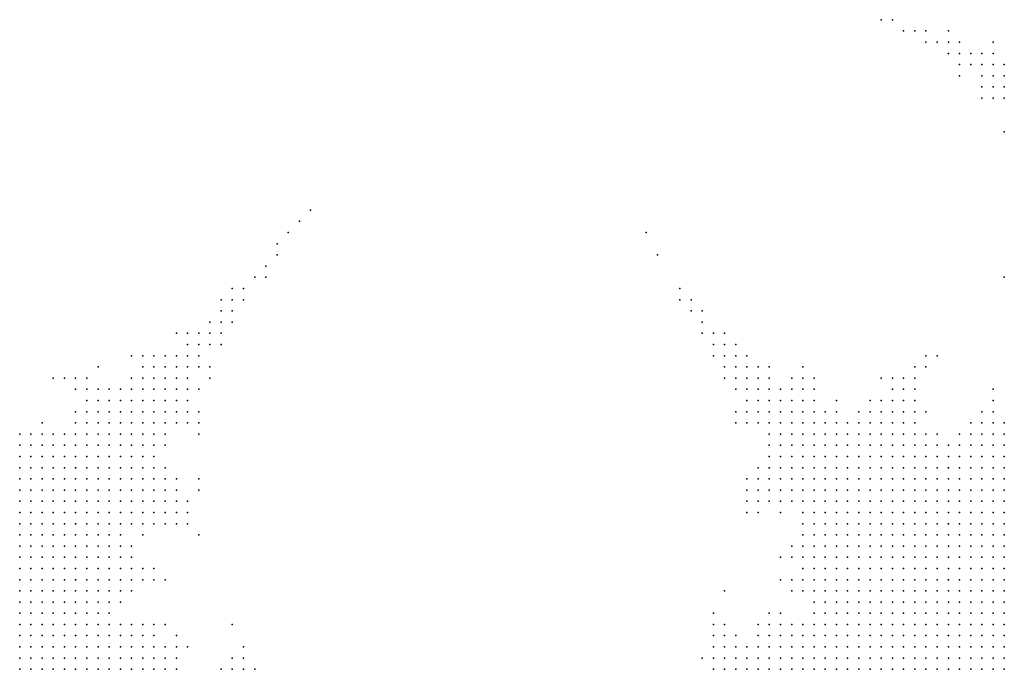
# Model space of a CAD drawing. Units: inches. Extents: x -1.42 to 1.42, y -0.98 to 0.98.
# Drawn here: x -0.18 to 0, y -0.87 to -0.75 of the extents above; entities that cross this region are included whole.
import ezdxf

# ---------------------------------------------------------------- set-up
doc = ezdxf.new("R2010")
doc.units = ezdxf.units.IN
doc.header["$MEASUREMENT"] = 0
doc.header["$PDMODE"] = 32
doc.header["$PDSIZE"] = 1e-05
for name, color, linetype in [('layer10', 10, 'Continuous'), ('layer102', 102, 'Continuous'), ('layer109', 109, 'Continuous'), ('layer11', 11, 'Continuous'), ('layer12', 12, 'Continuous'), ('layer123', 123, 'Continuous'), ('layer125', 125, 'Continuous'), ('layer13', 13, 'Continuous'), ('layer138', 138, 'Continuous'), ('layer14', 14, 'Continuous'), ('layer15', 15, 'Continuous'), ('layer157', 157, 'Continuous'), ('layer16', 16, 'Continuous'), ('layer17', 17, 'Continuous'), ('layer18', 18, 'Continuous'), ('layer19', 19, 'Continuous'), ('layer20', 20, 'Continuous'), ('layer21', 21, 'Continuous'), ('layer22', 22, 'Continuous'), ('layer23', 23, 'Continuous'), ('layer24', 24, 'Continuous'), ('layer25', 25, 'Continuous'), ('layer26', 26, 'Continuous'), ('layer27', 27, 'Continuous'), ('layer28', 28, 'Continuous'), ('layer29', 29, 'Continuous'), ('layer30', 30, 'Continuous'), ('layer31', 31, 'Continuous'), ('layer32', 32, 'Continuous'), ('layer33', 33, 'Continuous'), ('layer34', 34, 'Continuous'), ('layer35', 35, 'Continuous'), ('layer36', 36, 'Continuous'), ('layer37', 37, 'Continuous'), ('layer39', 39, 'Continuous'), ('layer40', 40, 'Continuous'), ('layer41', 41, 'Continuous'), ('layer42', 42, 'Continuous'), ('layer43', 43, 'Continuous'), ('layer44', 44, 'Continuous'), ('layer45', 45, 'Continuous'), ('layer46', 46, 'Continuous'), ('layer48', 48, 'Continuous'), ('layer49', 49, 'Continuous'), ('layer51', 51, 'Continuous'), ('layer52', 52, 'Continuous'), ('layer56', 56, 'Continuous'), ('layer57', 57, 'Continuous'), ('layer6', 6, 'Continuous'), ('layer60', 60, 'Continuous'), ('layer64', 64, 'Continuous'), ('layer68', 68, 'Continuous'), ('layer7', 7, 'Continuous'), ('layer71', 71, 'Continuous'), ('layer77', 77, 'Continuous'), ('layer79', 79, 'Continuous'), ('layer8', 8, 'Continuous'), ('layer9', 9, 'Continuous'), ('layer91', 91, 'Continuous')]:
    doc.layers.add(name, color=color, linetype=linetype)

msp = doc.modelspace()

# ---------------------------------------------------------------- linework, layer by layer
at = {"layer": 'layer10', "color": 10}
for p in [(-0.0238, -0.8235), (-0.0218, -0.8235), (-0.0038, -0.8235), (-0.0278, -0.8255), (-0.0258, -0.8255), (-0.0238, -0.8255), (-0.0218, -0.8255), (-0.0198, -0.8255), (-0.0178, -0.8255), (-0.0158, -0.8255), (-0.0098, -0.8255), (-0.0078, -0.8255), (-0.0058, -0.8255), (-0.0038, -0.8255), (-0.0018, -0.8255), (-0.0298, -0.8275), (-0.0278, -0.8275), (-0.0258, -0.8275), (-0.0238, -0.8275), (-0.0218, -0.8275), (-0.0198, -0.8275), (-0.0178, -0.8275), (-0.0158, -0.8275), (-0.1778, -0.8295), (-0.1758, -0.8295), (-0.0318, -0.8295), (-0.0298, -0.8295), (-0.0278, -0.8295), (-0.0258, -0.8295), (-0.1778, -0.8315), (-0.1758, -0.8315), (-0.1738, -0.8315), (-0.1718, -0.8315), (-0.1698, -0.8315), (-0.0318, -0.8315), (-0.0298, -0.8315), (-0.0278, -0.8315), (-0.1738, -0.8335), (-0.1718, -0.8335), (-0.1698, -0.8335), (-0.1678, -0.8335), (-0.0338, -0.8335), (-0.0318, -0.8335), (-0.0298, -0.8335), (-0.1718, -0.8355), (-0.1698, -0.8355), (-0.1678, -0.8355), (-0.1658, -0.8355), (-0.0338, -0.8355), (-0.0318, -0.8355), (-0.1698, -0.8375), (-0.1678, -0.8375), (-0.1658, -0.8375), (-0.1638, -0.8375), (-0.0338, -0.8375), (-0.1678, -0.8395), (-0.1658, -0.8395), (-0.1638, -0.8395), (-0.0338, -0.8395), (-0.1658, -0.8415), (-0.1638, -0.8415), (-0.1618, -0.8415), (-0.0338, -0.8415), (-0.1658, -0.8435), (-0.1638, -0.8435), (-0.1618, -0.8435), (-0.0338, -0.8435), (-0.1658, -0.8455), (-0.1638, -0.8455), (-0.1618, -0.8455), (-0.0358, -0.8455), (-0.0338, -0.8455), (-0.1638, -0.8475), (-0.1618, -0.8475), (-0.0358, -0.8475), (-0.1638, -0.8495), (-0.1618, -0.8495), (-0.0358, -0.8495), (-0.1638, -0.8515), (-0.0358, -0.8515), (-0.0358, -0.8535), (-0.1618, -0.8555), (-0.0358, -0.8555), (-0.1598, -0.8595), (-0.1578, -0.8595), (-0.0398, -0.8595), (-0.0378, -0.8595), (-0.1578, -0.8615), (-0.1558, -0.8615), (-0.0418, -0.8615), (-0.0398, -0.8615), (-0.1558, -0.8635), (-0.1538, -0.8635), (-0.0438, -0.8635), (-0.0418, -0.8635), (-0.1538, -0.8655), (-0.1518, -0.8655), (-0.0438, -0.8655), (-0.0418, -0.8655)]:
    msp.add_point(p, dxfattribs=at)
at = {"layer": 'layer102', "color": 102}
msp.add_point((-0.0638, -0.7915), dxfattribs=at)
at = {"layer": 'layer109', "color": 109}
msp.add_point((-0.1278, -0.7855), dxfattribs=at)
at = {"layer": 'layer11', "color": 11}
for p in [(-0.0258, -0.8215), (-0.0238, -0.8215), (-0.0218, -0.8215), (-0.0198, -0.8215), (-0.0298, -0.8235), (-0.0278, -0.8235), (-0.0258, -0.8235), (-0.0198, -0.8235), (-0.0178, -0.8235), (-0.0158, -0.8235), (-0.0058, -0.8235), (-0.0018, -0.8235), (-0.0338, -0.8255), (-0.0318, -0.8255), (-0.0298, -0.8255), (-0.0138, -0.8255), (-0.0118, -0.8255), (-0.1778, -0.8275), (-0.1758, -0.8275), (-0.1738, -0.8275), (-0.1718, -0.8275), (-0.1698, -0.8275), (-0.1678, -0.8275), (-0.1658, -0.8275), (-0.0358, -0.8275), (-0.0338, -0.8275), (-0.0318, -0.8275), (-0.1738, -0.8295), (-0.1718, -0.8295), (-0.1698, -0.8295), (-0.1678, -0.8295), (-0.1658, -0.8295), (-0.1638, -0.8295), (-0.0358, -0.8295), (-0.0338, -0.8295), (-0.1678, -0.8315), (-0.1658, -0.8315), (-0.1638, -0.8315), (-0.1618, -0.8315), (-0.0358, -0.8315), (-0.0338, -0.8315), (-0.1658, -0.8335), (-0.1638, -0.8335), (-0.1618, -0.8335), (-0.0358, -0.8335), (-0.1638, -0.8355), (-0.1618, -0.8355), (-0.0358, -0.8355), (-0.1618, -0.8375), (-0.1598, -0.8375), (-0.0358, -0.8375), (-0.1618, -0.8395), (-0.1598, -0.8395), (-0.0358, -0.8395), (-0.1598, -0.8415), (-0.0358, -0.8415), (-0.1598, -0.8435), (-0.0358, -0.8435), (-0.1598, -0.8455), (-0.0378, -0.8455), (-0.1598, -0.8475), (-0.0378, -0.8475), (-0.1598, -0.8495), (-0.1618, -0.8515), (-0.1618, -0.8535), (-0.1598, -0.8575), (-0.0398, -0.8575), (-0.0378, -0.8575), (-0.1558, -0.8595), (-0.0418, -0.8595), (-0.1538, -0.8615), (-0.1518, -0.8615), (-0.0438, -0.8615), (-0.1518, -0.8635), (-0.0458, -0.8635), (-0.0478, -0.8655), (-0.0458, -0.8655)]:
    msp.add_point(p, dxfattribs=at)
at = {"layer": 'layer12', "color": 12}
for p in [(-0.0238, -0.8195), (-0.0218, -0.8195), (-0.0198, -0.8195), (-0.0278, -0.8215), (-0.0178, -0.8215), (-0.0058, -0.8215), (-0.0038, -0.8215), (-0.0378, -0.8235), (-0.0358, -0.8235), (-0.0338, -0.8235), (-0.0318, -0.8235), (-0.0078, -0.8235), (-0.1778, -0.8255), (-0.1758, -0.8255), (-0.1738, -0.8255), (-0.1718, -0.8255), (-0.1698, -0.8255), (-0.1678, -0.8255), (-0.1658, -0.8255), (-0.1638, -0.8255), (-0.1618, -0.8255), (-0.0398, -0.8255), (-0.0378, -0.8255), (-0.0358, -0.8255), (-0.1638, -0.8275), (-0.1618, -0.8275), (-0.1598, -0.8275), (-0.0398, -0.8275), (-0.0378, -0.8275), (-0.1618, -0.8295), (-0.1598, -0.8295), (-0.1578, -0.8295), (-0.0398, -0.8295), (-0.0378, -0.8295), (-0.1598, -0.8315), (-0.1578, -0.8315), (-0.1558, -0.8315), (-0.0398, -0.8315), (-0.0378, -0.8315), (-0.1598, -0.8335), (-0.1578, -0.8335), (-0.1558, -0.8335), (-0.0378, -0.8335), (-0.1598, -0.8355), (-0.1578, -0.8355), (-0.0378, -0.8355), (-0.1578, -0.8375), (-0.0378, -0.8435), (-0.1578, -0.8475), (-0.0378, -0.8495), (-0.1598, -0.8515), (-0.0418, -0.8575), (-0.1538, -0.8595), (-0.0438, -0.8595), (-0.0458, -0.8615), (-0.1498, -0.8635), (-0.0498, -0.8635), (-0.0478, -0.8635), (-0.0518, -0.8655), (-0.0498, -0.8655)]:
    msp.add_point(p, dxfattribs=at)
at = {"layer": 'layer123', "color": 123}
msp.add_point((-0.0038, -0.8155), dxfattribs=at)
at = {"layer": 'layer125', "color": 125}
msp.add_point((-0.0518, -0.8515), dxfattribs=at)
at = {"layer": 'layer13', "color": 13}
for p in [(-0.0218, -0.8175), (-0.0198, -0.8175), (-0.0258, -0.8195), (-0.0178, -0.8195), (-0.0378, -0.8215), (-0.0358, -0.8215), (-0.0338, -0.8215), (-0.0318, -0.8215), (-0.0298, -0.8215), (-0.0018, -0.8215), (-0.1758, -0.8235), (-0.1738, -0.8235), (-0.1678, -0.8235), (-0.1658, -0.8235), (-0.1638, -0.8235), (-0.1618, -0.8235), (-0.1598, -0.8235), (-0.0398, -0.8235), (-0.0098, -0.8235), (-0.1598, -0.8255), (-0.1578, -0.8255), (-0.0418, -0.8255), (-0.1578, -0.8275), (-0.1558, -0.8275), (-0.0418, -0.8275), (-0.1558, -0.8295), (-0.0418, -0.8295), (-0.0418, -0.8315), (-0.1538, -0.8335), (-0.0398, -0.8335), (-0.1558, -0.8355), (-0.1558, -0.8375), (-0.1578, -0.8395), (-0.1578, -0.8435), (-0.1578, -0.8455), (-0.1578, -0.8495), (-0.1578, -0.8575), (-0.0438, -0.8575), (-0.1498, -0.8615), (-0.0518, -0.8635), (-0.1498, -0.8655)]:
    msp.add_point(p, dxfattribs=at)
at = {"layer": 'layer138', "color": 138}
msp.add_point((-0.1258, -0.7835), dxfattribs=at)
at = {"layer": 'layer14', "color": 14}
for p in [(-0.0178, -0.8175), (-0.1638, -0.8195), (-0.1618, -0.8195), (-0.1598, -0.8195), (-0.1578, -0.8195), (-0.0398, -0.8195), (-0.0378, -0.8195), (-0.0358, -0.8195), (-0.0338, -0.8195), (-0.0278, -0.8195), (-0.1658, -0.8215), (-0.1638, -0.8215), (-0.1618, -0.8215), (-0.1598, -0.8215), (-0.1578, -0.8215), (-0.1558, -0.8215), (-0.0418, -0.8215), (-0.0398, -0.8215), (-0.1718, -0.8235), (-0.1578, -0.8235), (-0.1558, -0.8235), (-0.0418, -0.8235), (-0.0138, -0.8235), (-0.1558, -0.8255), (-0.1538, -0.8295), (-0.1538, -0.8315), (-0.0438, -0.8315), (-0.1518, -0.8335), (-0.0438, -0.8335), (-0.0418, -0.8335), (-0.1538, -0.8355), (-0.1518, -0.8355), (-0.0398, -0.8355), (-0.1538, -0.8375), (-0.0378, -0.8375), (-0.1558, -0.8395), (-0.0398, -0.8455), (-0.0398, -0.8495), (-0.1538, -0.8575), (-0.0518, -0.8615), (-0.0498, -0.8615), (-0.0478, -0.8615), (-0.0538, -0.8635), (-0.0538, -0.8655)]:
    msp.add_point(p, dxfattribs=at)
at = {"layer": 'layer15', "color": 15}
for p in [(-0.0218, -0.8155), (-0.0198, -0.8155), (-0.1618, -0.8175), (-0.1598, -0.8175), (-0.1578, -0.8175), (-0.0418, -0.8175), (-0.0398, -0.8175), (-0.0378, -0.8175), (-0.0258, -0.8175), (-0.0238, -0.8175), (-0.1658, -0.8195), (-0.1558, -0.8195), (-0.1538, -0.8195), (-0.0438, -0.8195), (-0.0418, -0.8195), (-0.0158, -0.8195), (-0.0038, -0.8195), (-0.1538, -0.8215), (-0.0438, -0.8215), (-0.1778, -0.8235), (-0.1698, -0.8235), (-0.1538, -0.8235), (-0.0438, -0.8235), (-0.1538, -0.8255), (-0.0438, -0.8255), (-0.1538, -0.8275), (-0.0438, -0.8275), (-0.0438, -0.8295), (-0.1518, -0.8315), (-0.0418, -0.8355), (-0.1518, -0.8375), (-0.0398, -0.8435), (-0.1558, -0.8475), (-0.1398, -0.8655)]:
    msp.add_point(p, dxfattribs=at)
at = {"layer": 'layer157', "color": 157}
msp.add_point((-0.0658, -0.7875), dxfattribs=at)
at = {"layer": 'layer16', "color": 16}
for p in [(-0.1558, -0.8155), (-0.0418, -0.8155), (-0.0398, -0.8155), (-0.0178, -0.8155), (-0.1658, -0.8175), (-0.1638, -0.8175), (-0.1558, -0.8175), (-0.1538, -0.8175), (-0.0438, -0.8175), (-0.1518, -0.8195), (-0.0318, -0.8195), (-0.1738, -0.8215), (-0.1518, -0.8215), (-0.1518, -0.8235), (-0.0458, -0.8315), (-0.0458, -0.8335), (-0.1498, -0.8355), (-0.1538, -0.8395), (-0.0378, -0.8395), (-0.0538, -0.8615), (-0.1418, -0.8655), (-0.1378, -0.8655)]:
    msp.add_point(p, dxfattribs=at)
at = {"layer": 'layer17', "color": 17}
for p in [(-0.0198, -0.8135), (-0.1638, -0.8155), (-0.1598, -0.8155), (-0.1578, -0.8155), (-0.1538, -0.8155), (-0.1518, -0.8155), (-0.0458, -0.8155), (-0.0438, -0.8155), (-0.0378, -0.8155), (-0.1518, -0.8175), (-0.1498, -0.8175), (-0.0458, -0.8175), (-0.1498, -0.8195), (-0.0458, -0.8195), (-0.0058, -0.8195), (-0.1518, -0.8255), (-0.1518, -0.8295), (-0.0438, -0.8355), (-0.1498, -0.8375), (-0.1518, -0.8395), (-0.0378, -0.8515), (-0.1598, -0.8535), (-0.0418, -0.8555), (-0.1558, -0.8575), (-0.0538, -0.8595), (-0.0518, -0.8595), (-0.0458, -0.8595)]:
    msp.add_point(p, dxfattribs=at)
at = {"layer": 'layer18', "color": 18}
for p in [(-0.0018, -0.7615), (-0.1538, -0.8135), (-0.1518, -0.8135), (-0.0218, -0.8135), (-0.0178, -0.8135), (-0.1658, -0.8155), (-0.1618, -0.8155), (-0.1498, -0.8155), (-0.0478, -0.8175), (-0.0358, -0.8175), (-0.0478, -0.8195), (-0.1498, -0.8215), (-0.0458, -0.8355), (-0.1498, -0.8595), (-0.0498, -0.8595), (-0.1378, -0.8635)]:
    msp.add_point(p, dxfattribs=at)
at = {"layer": 'layer19', "color": 19}
for p in [(-0.0018, -0.7595), (-0.1518, -0.8115), (-0.1498, -0.8115), (-0.1498, -0.8135), (-0.0478, -0.8135), (-0.0458, -0.8135), (-0.0438, -0.8135), (-0.0478, -0.8155), (-0.1478, -0.8195), (-0.0458, -0.8215), (-0.0458, -0.8295), (-0.0478, -0.8335), (-0.1478, -0.8355), (-0.1478, -0.8375), (-0.0418, -0.8375), (-0.0378, -0.8415), (-0.1558, -0.8495), (-0.0438, -0.8555)]:
    msp.add_point(p, dxfattribs=at)
at = {"layer": 'layer20', "color": 20}
for p in [(-0.0018, -0.7575), (-0.0038, -0.7595), (-0.0038, -0.7615), (-0.0018, -0.7635), (-0.1538, -0.8115), (-0.1658, -0.8135), (-0.1478, -0.8135), (-0.0378, -0.8135), (-0.0358, -0.8155), (-0.1478, -0.8175), (-0.1478, -0.8215), (-0.0478, -0.8355), (-0.1478, -0.8395), (-0.1578, -0.8515), (-0.1518, -0.8575), (-0.0558, -0.8635)]:
    msp.add_point(p, dxfattribs=at)
at = {"layer": 'layer21', "color": 21}
for p in [(-0.0038, -0.7575), (-0.1498, -0.8095), (-0.1478, -0.8095), (-0.1478, -0.8115), (-0.0478, -0.8115), (-0.0458, -0.8115), (-0.0178, -0.8115), (-0.1578, -0.8135), (-0.1558, -0.8135), (-0.0498, -0.8135), (-0.0398, -0.8135), (-0.0238, -0.8135), (-0.1678, -0.8155), (-0.1478, -0.8155), (-0.0038, -0.8175), (-0.1678, -0.8195), (-0.0478, -0.8215), (-0.1498, -0.8315), (-0.1498, -0.8335), (-0.0538, -0.8575), (-0.1358, -0.8655)]:
    msp.add_point(p, dxfattribs=at)
at = {"layer": 'layer22', "color": 22}
for p in [(-0.0058, -0.7575), (-0.0058, -0.7595), (-0.1538, -0.8095), (-0.1458, -0.8095), (-0.1458, -0.8115), (-0.0498, -0.8115), (-0.0358, -0.8135), (-0.1378, -0.8615)]:
    msp.add_point(p, dxfattribs=at)
at = {"layer": 'layer23', "color": 23}
for p in [(-0.0058, -0.7555), (-0.1518, -0.8095), (-0.1678, -0.8135), (-0.0318, -0.8175), (-0.1458, -0.8215), (-0.0498, -0.8215), (-0.0478, -0.8315), (-0.0398, -0.8515)]:
    msp.add_point(p, dxfattribs=at)
at = {"layer": 'layer24', "color": 24}
for p in [(-0.0078, -0.7575), (-0.0058, -0.7615), (-0.1478, -0.8075), (-0.1458, -0.8075), (-0.0498, -0.8095), (-0.0518, -0.8115), (-0.0518, -0.8135), (-0.0478, -0.8375), (-0.1498, -0.8395)]:
    msp.add_point(p, dxfattribs=at)
at = {"layer": 'layer25', "color": 25}
for p in [(-0.0078, -0.7555), (-0.0018, -0.7695), (-0.1438, -0.8075), (-0.1558, -0.8095), (-0.0518, -0.8095), (-0.1438, -0.8115), (-0.0158, -0.8115), (-0.1678, -0.8215), (-0.0078, -0.8215), (-0.1558, -0.8415), (-0.0458, -0.8575), (-0.1398, -0.8635)]:
    msp.add_point(p, dxfattribs=at)
at = {"layer": 'layer26', "color": 26}
for p in [(-0.0058, -0.7635), (-0.1458, -0.8055), (-0.1438, -0.8055), (-0.0498, -0.8155)]:
    msp.add_point(p, dxfattribs=at)
at = {"layer": 'layer27', "color": 27}
for p in [(-0.0098, -0.7555), (-0.0098, -0.7575), (-0.1478, -0.8055), (-0.0518, -0.8075), (-0.0498, -0.8075), (-0.0538, -0.8555)]:
    msp.add_point(p, dxfattribs=at)
at = {"layer": 'layer28', "color": 28}
for p in [(-0.0038, -0.7555), (-0.0038, -0.7635), (-0.1418, -0.8055), (-0.0478, -0.8095), (-0.1558, -0.8115), (-0.1698, -0.8135), (-0.1458, -0.8415), (-0.1478, -0.8615)]:
    msp.add_point(p, dxfattribs=at)
at = {"layer": 'layer29', "color": 29}
for p in [(-0.0098, -0.7535), (-0.1438, -0.8035), (-0.1418, -0.8035), (-0.0538, -0.8075), (-0.0538, -0.8095), (-0.1438, -0.8135), (-0.0518, -0.8575)]:
    msp.add_point(p, dxfattribs=at)
at = {"layer": 'layer30', "color": 30}
for p in [(-0.0118, -0.7555), (-0.0538, -0.8055), (-0.1418, -0.8075), (-0.0438, -0.8115), (-0.0498, -0.8195), (-0.1458, -0.8235)]:
    msp.add_point(p, dxfattribs=at)
at = {"layer": 'layer31', "color": 31}
for p in [(-0.0118, -0.7535), (-0.1458, -0.8335)]:
    msp.add_point(p, dxfattribs=at)
at = {"layer": 'layer32', "color": 32}
for p in [(-0.0038, -0.7535), (-0.1418, -0.8015), (-0.1458, -0.8155), (-0.0418, -0.8455)]:
    msp.add_point(p, dxfattribs=at)
at = {"layer": 'layer33', "color": 33}
for p in [(-0.0138, -0.7535), (-0.0098, -0.7595), (-0.1398, -0.8015), (-0.1498, -0.8055)]:
    msp.add_point(p, dxfattribs=at)
at = {"layer": 'layer34', "color": 34}
msp.add_point((-0.1398, -0.8035), dxfattribs=at)
at = {"layer": 'layer35', "color": 35}
for p in [(-0.0518, -0.8055), (-0.1458, -0.8195)]:
    msp.add_point(p, dxfattribs=at)
at = {"layer": 'layer36', "color": 36}
for p in [(-0.1398, -0.7995), (-0.0558, -0.8035), (-0.0558, -0.8055), (-0.0418, -0.8495)]:
    msp.add_point(p, dxfattribs=at)
at = {"layer": 'layer37', "color": 37}
msp.add_point((-0.0158, -0.7535), dxfattribs=at)
at = {"layer": 'layer39', "color": 39}
for p in [(-0.0158, -0.7515), (-0.1378, -0.7995), (-0.0158, -0.8095), (-0.1638, -0.8115), (-0.0378, -0.8115)]:
    msp.add_point(p, dxfattribs=at)
at = {"layer": 'layer40', "color": 40}
for p in [(-0.1418, -0.7995), (-0.1538, -0.8495)]:
    msp.add_point(p, dxfattribs=at)
at = {"layer": 'layer41', "color": 41}
msp.add_point((-0.1378, -0.7975), dxfattribs=at)
at = {"layer": 'layer42', "color": 42}
for p in [(-0.0178, -0.7515), (-0.0578, -0.8015), (-0.0558, -0.8015)]:
    msp.add_point(p, dxfattribs=at)
at = {"layer": 'layer43', "color": 43}
msp.add_point((-0.1718, -0.8135), dxfattribs=at)
at = {"layer": 'layer44', "color": 44}
for p in [(-0.0138, -0.8095), (-0.1538, -0.8475)]:
    msp.add_point(p, dxfattribs=at)
at = {"layer": 'layer45', "color": 45}
for p in [(-0.1398, -0.7975), (-0.1518, -0.8495)]:
    msp.add_point(p, dxfattribs=at)
at = {"layer": 'layer46', "color": 46}
for p in [(-0.0018, -0.7955), (-0.1578, -0.8095), (-0.0458, -0.8375)]:
    msp.add_point(p, dxfattribs=at)
at = {"layer": 'layer48', "color": 48}
msp.add_point((-0.1358, -0.7955), dxfattribs=at)
at = {"layer": 'layer49', "color": 49}
for p in [(-0.0198, -0.7515), (-0.0578, -0.7995)]:
    msp.add_point(p, dxfattribs=at)
at = {"layer": 'layer51', "color": 51}
msp.add_point((-0.0118, -0.7515), dxfattribs=at)
at = {"layer": 'layer52', "color": 52}
msp.add_point((-0.1398, -0.8575), dxfattribs=at)
at = {"layer": 'layer56', "color": 56}
msp.add_point((-0.1338, -0.7935), dxfattribs=at)
at = {"layer": 'layer57', "color": 57}
msp.add_point((-0.0598, -0.7975), dxfattribs=at)
at = {"layer": 'layer6', "color": 6}
for p in [(-0.0018, -0.8475), (-0.0038, -0.8495), (-0.0018, -0.8495), (-0.0058, -0.8515), (-0.0038, -0.8515), (-0.0018, -0.8515), (-0.0078, -0.8535), (-0.0058, -0.8535), (-0.0038, -0.8535), (-0.0018, -0.8535), (-0.0078, -0.8555), (-0.0058, -0.8555), (-0.0038, -0.8555), (-0.0018, -0.8555), (-0.0098, -0.8575), (-0.0078, -0.8575), (-0.0058, -0.8575), (-0.0038, -0.8575), (-0.0018, -0.8575), (-0.0118, -0.8595), (-0.0098, -0.8595), (-0.0078, -0.8595), (-0.0058, -0.8595), (-0.0038, -0.8595), (-0.0018, -0.8595), (-0.0118, -0.8615), (-0.0098, -0.8615), (-0.0078, -0.8615), (-0.0058, -0.8615), (-0.0038, -0.8615), (-0.0018, -0.8615), (-0.0138, -0.8635), (-0.0118, -0.8635), (-0.0098, -0.8635), (-0.0078, -0.8635), (-0.0058, -0.8635), (-0.0038, -0.8635), (-0.0018, -0.8635), (-0.0158, -0.8655), (-0.0138, -0.8655), (-0.0118, -0.8655), (-0.0098, -0.8655), (-0.0078, -0.8655), (-0.0058, -0.8655), (-0.0038, -0.8655), (-0.0018, -0.8655)]:
    msp.add_point(p, dxfattribs=at)
at = {"layer": 'layer60', "color": 60}
msp.add_point((-0.0598, -0.7995), dxfattribs=at)
at = {"layer": 'layer64', "color": 64}
for p in [(-0.0238, -0.7495), (-0.0218, -0.7495)]:
    msp.add_point(p, dxfattribs=at)
at = {"layer": 'layer68', "color": 68}
msp.add_point((-0.1318, -0.7915), dxfattribs=at)
at = {"layer": 'layer7', "color": 7}
for p in [(-0.0038, -0.8355), (-0.0018, -0.8355), (-0.0078, -0.8375), (-0.0058, -0.8375), (-0.0038, -0.8375), (-0.0018, -0.8375), (-0.0118, -0.8395), (-0.0098, -0.8395), (-0.0078, -0.8395), (-0.0058, -0.8395), (-0.0038, -0.8395), (-0.0018, -0.8395), (-0.0158, -0.8415), (-0.0138, -0.8415), (-0.0118, -0.8415), (-0.0098, -0.8415), (-0.0078, -0.8415), (-0.0058, -0.8415), (-0.0038, -0.8415), (-0.0018, -0.8415), (-0.0178, -0.8435), (-0.0158, -0.8435), (-0.0138, -0.8435), (-0.0118, -0.8435), (-0.0098, -0.8435), (-0.0078, -0.8435), (-0.0058, -0.8435), (-0.0038, -0.8435), (-0.0018, -0.8435), (-0.0198, -0.8455), (-0.0178, -0.8455), (-0.0158, -0.8455), (-0.0138, -0.8455), (-0.0118, -0.8455), (-0.0098, -0.8455), (-0.0078, -0.8455), (-0.0058, -0.8455), (-0.0038, -0.8455), (-0.0018, -0.8455), (-0.0218, -0.8475), (-0.0198, -0.8475), (-0.0178, -0.8475), (-0.0158, -0.8475), (-0.0138, -0.8475), (-0.0118, -0.8475), (-0.0098, -0.8475), (-0.0078, -0.8475), (-0.0058, -0.8475), (-0.0038, -0.8475), (-0.0238, -0.8495), (-0.0218, -0.8495), (-0.0198, -0.8495), (-0.0178, -0.8495), (-0.0158, -0.8495), (-0.0138, -0.8495), (-0.0118, -0.8495), (-0.0098, -0.8495), (-0.0078, -0.8495), (-0.0058, -0.8495), (-0.0258, -0.8515), (-0.0238, -0.8515), (-0.0218, -0.8515), (-0.0198, -0.8515), (-0.0178, -0.8515), (-0.0158, -0.8515), (-0.0138, -0.8515), (-0.0118, -0.8515), (-0.0098, -0.8515), (-0.0078, -0.8515), (-0.0258, -0.8535), (-0.0238, -0.8535), (-0.0218, -0.8535), (-0.0198, -0.8535), (-0.0178, -0.8535), (-0.0158, -0.8535), (-0.0138, -0.8535), (-0.0118, -0.8535), (-0.0098, -0.8535), (-0.1778, -0.8555), (-0.0258, -0.8555), (-0.0238, -0.8555), (-0.0218, -0.8555), (-0.0198, -0.8555), (-0.0178, -0.8555), (-0.0158, -0.8555), (-0.0138, -0.8555), (-0.0118, -0.8555), (-0.0098, -0.8555), (-0.1778, -0.8575), (-0.1758, -0.8575), (-0.1738, -0.8575), (-0.0278, -0.8575), (-0.0258, -0.8575), (-0.0238, -0.8575), (-0.0218, -0.8575), (-0.0198, -0.8575), (-0.0178, -0.8575), (-0.0158, -0.8575), (-0.0138, -0.8575), (-0.0118, -0.8575), (-0.1778, -0.8595), (-0.1758, -0.8595), (-0.1738, -0.8595), (-0.1718, -0.8595), (-0.0278, -0.8595), (-0.0258, -0.8595), (-0.0238, -0.8595), (-0.0218, -0.8595), (-0.0198, -0.8595), (-0.0178, -0.8595), (-0.0158, -0.8595), (-0.0138, -0.8595), (-0.1778, -0.8615), (-0.1758, -0.8615), (-0.1738, -0.8615), (-0.1718, -0.8615), (-0.1698, -0.8615), (-0.0278, -0.8615), (-0.0258, -0.8615), (-0.0238, -0.8615), (-0.0218, -0.8615), (-0.0198, -0.8615), (-0.0178, -0.8615), (-0.0158, -0.8615), (-0.0138, -0.8615), (-0.1778, -0.8635), (-0.1758, -0.8635), (-0.1738, -0.8635), (-0.1718, -0.8635), (-0.1698, -0.8635), (-0.1678, -0.8635), (-0.0278, -0.8635), (-0.0258, -0.8635), (-0.0238, -0.8635), (-0.0218, -0.8635), (-0.0198, -0.8635), (-0.0178, -0.8635), (-0.0158, -0.8635), (-0.1778, -0.8655), (-0.1758, -0.8655), (-0.1738, -0.8655), (-0.1718, -0.8655), (-0.1698, -0.8655), (-0.1678, -0.8655), (-0.0278, -0.8655), (-0.0258, -0.8655), (-0.0238, -0.8655), (-0.0218, -0.8655), (-0.0198, -0.8655), (-0.0178, -0.8655)]:
    msp.add_point(p, dxfattribs=at)
at = {"layer": 'layer71', "color": 71}
msp.add_point((-0.1338, -0.7955), dxfattribs=at)
at = {"layer": 'layer77', "color": 77}
msp.add_point((-0.1458, -0.8315), dxfattribs=at)
at = {"layer": 'layer79', "color": 79}
msp.add_point((-0.1318, -0.7895), dxfattribs=at)
at = {"layer": 'layer8', "color": 8}
for p in [(-0.0098, -0.8295), (-0.0078, -0.8295), (-0.0058, -0.8295), (-0.0038, -0.8295), (-0.0018, -0.8295), (-0.0158, -0.8315), (-0.0138, -0.8315), (-0.0118, -0.8315), (-0.0098, -0.8315), (-0.0078, -0.8315), (-0.0058, -0.8315), (-0.0038, -0.8315), (-0.0018, -0.8315), (-0.0178, -0.8335), (-0.0158, -0.8335), (-0.0138, -0.8335), (-0.0118, -0.8335), (-0.0098, -0.8335), (-0.0078, -0.8335), (-0.0058, -0.8335), (-0.0038, -0.8335), (-0.0018, -0.8335), (-0.0198, -0.8355), (-0.0178, -0.8355), (-0.0158, -0.8355), (-0.0138, -0.8355), (-0.0118, -0.8355), (-0.0098, -0.8355), (-0.0078, -0.8355), (-0.0058, -0.8355), (-0.0218, -0.8375), (-0.0198, -0.8375), (-0.0178, -0.8375), (-0.0158, -0.8375), (-0.0138, -0.8375), (-0.0118, -0.8375), (-0.0098, -0.8375), (-0.0238, -0.8395), (-0.0218, -0.8395), (-0.0198, -0.8395), (-0.0178, -0.8395), (-0.0158, -0.8395), (-0.0138, -0.8395), (-0.0258, -0.8415), (-0.0238, -0.8415), (-0.0218, -0.8415), (-0.0198, -0.8415), (-0.0178, -0.8415), (-0.0258, -0.8435), (-0.0238, -0.8435), (-0.0218, -0.8435), (-0.0198, -0.8435), (-0.1778, -0.8455), (-0.1758, -0.8455), (-0.0278, -0.8455), (-0.0258, -0.8455), (-0.0238, -0.8455), (-0.0218, -0.8455), (-0.1778, -0.8475), (-0.1758, -0.8475), (-0.1738, -0.8475), (-0.0278, -0.8475), (-0.0258, -0.8475), (-0.0238, -0.8475), (-0.1778, -0.8495), (-0.1758, -0.8495), (-0.1738, -0.8495), (-0.1718, -0.8495), (-0.0298, -0.8495), (-0.0278, -0.8495), (-0.0258, -0.8495), (-0.1778, -0.8515), (-0.1758, -0.8515), (-0.1738, -0.8515), (-0.1718, -0.8515), (-0.1698, -0.8515), (-0.0298, -0.8515), (-0.0278, -0.8515), (-0.1778, -0.8535), (-0.1758, -0.8535), (-0.1738, -0.8535), (-0.1718, -0.8535), (-0.1698, -0.8535), (-0.1678, -0.8535), (-0.0318, -0.8535), (-0.0298, -0.8535), (-0.0278, -0.8535), (-0.1758, -0.8555), (-0.1738, -0.8555), (-0.1718, -0.8555), (-0.1698, -0.8555), (-0.1678, -0.8555), (-0.0318, -0.8555), (-0.0298, -0.8555), (-0.0278, -0.8555), (-0.1718, -0.8575), (-0.1698, -0.8575), (-0.1678, -0.8575), (-0.1658, -0.8575), (-0.0318, -0.8575), (-0.0298, -0.8575), (-0.1698, -0.8595), (-0.1678, -0.8595), (-0.1658, -0.8595), (-0.1638, -0.8595), (-0.0338, -0.8595), (-0.0318, -0.8595), (-0.0298, -0.8595), (-0.1678, -0.8615), (-0.1658, -0.8615), (-0.1638, -0.8615), (-0.0338, -0.8615), (-0.0318, -0.8615), (-0.0298, -0.8615), (-0.1658, -0.8635), (-0.1638, -0.8635), (-0.1618, -0.8635), (-0.0338, -0.8635), (-0.0318, -0.8635), (-0.0298, -0.8635), (-0.1658, -0.8655), (-0.1638, -0.8655), (-0.1618, -0.8655), (-0.1598, -0.8655), (-0.0338, -0.8655), (-0.0318, -0.8655), (-0.0298, -0.8655)]:
    msp.add_point(p, dxfattribs=at)
at = {"layer": 'layer9', "color": 9}
for p in [(-0.0138, -0.8275), (-0.0118, -0.8275), (-0.0098, -0.8275), (-0.0078, -0.8275), (-0.0058, -0.8275), (-0.0038, -0.8275), (-0.0018, -0.8275), (-0.0238, -0.8295), (-0.0218, -0.8295), (-0.0198, -0.8295), (-0.0178, -0.8295), (-0.0158, -0.8295), (-0.0138, -0.8295), (-0.0118, -0.8295), (-0.0258, -0.8315), (-0.0238, -0.8315), (-0.0218, -0.8315), (-0.0198, -0.8315), (-0.0178, -0.8315), (-0.1778, -0.8335), (-0.1758, -0.8335), (-0.0278, -0.8335), (-0.0258, -0.8335), (-0.0238, -0.8335), (-0.0218, -0.8335), (-0.0198, -0.8335), (-0.1778, -0.8355), (-0.1758, -0.8355), (-0.1738, -0.8355), (-0.0298, -0.8355), (-0.0278, -0.8355), (-0.0258, -0.8355), (-0.0238, -0.8355), (-0.0218, -0.8355), (-0.1778, -0.8375), (-0.1758, -0.8375), (-0.1738, -0.8375), (-0.1718, -0.8375), (-0.0318, -0.8375), (-0.0298, -0.8375), (-0.0278, -0.8375), (-0.0258, -0.8375), (-0.0238, -0.8375), (-0.1778, -0.8395), (-0.1758, -0.8395), (-0.1738, -0.8395), (-0.1718, -0.8395), (-0.1698, -0.8395), (-0.0318, -0.8395), (-0.0298, -0.8395), (-0.0278, -0.8395), (-0.0258, -0.8395), (-0.1778, -0.8415), (-0.1758, -0.8415), (-0.1738, -0.8415), (-0.1718, -0.8415), (-0.1698, -0.8415), (-0.1678, -0.8415), (-0.0318, -0.8415), (-0.0298, -0.8415), (-0.0278, -0.8415), (-0.1778, -0.8435), (-0.1758, -0.8435), (-0.1738, -0.8435), (-0.1718, -0.8435), (-0.1698, -0.8435), (-0.1678, -0.8435), (-0.0318, -0.8435), (-0.0298, -0.8435), (-0.0278, -0.8435), (-0.1738, -0.8455), (-0.1718, -0.8455), (-0.1698, -0.8455), (-0.1678, -0.8455), (-0.0318, -0.8455), (-0.0298, -0.8455), (-0.1718, -0.8475), (-0.1698, -0.8475), (-0.1678, -0.8475), (-0.1658, -0.8475), (-0.0338, -0.8475), (-0.0318, -0.8475), (-0.0298, -0.8475), (-0.1698, -0.8495), (-0.1678, -0.8495), (-0.1658, -0.8495), (-0.0338, -0.8495), (-0.0318, -0.8495), (-0.1678, -0.8515), (-0.1658, -0.8515), (-0.0338, -0.8515), (-0.0318, -0.8515), (-0.1658, -0.8535), (-0.1638, -0.8535), (-0.0338, -0.8535), (-0.1658, -0.8555), (-0.1638, -0.8555), (-0.0338, -0.8555), (-0.1638, -0.8575), (-0.1618, -0.8575), (-0.0358, -0.8575), (-0.0338, -0.8575), (-0.1618, -0.8595), (-0.0358, -0.8595), (-0.1618, -0.8615), (-0.1598, -0.8615), (-0.0378, -0.8615), (-0.0358, -0.8615), (-0.1598, -0.8635), (-0.1578, -0.8635), (-0.0398, -0.8635), (-0.0378, -0.8635), (-0.0358, -0.8635), (-0.1578, -0.8655), (-0.1558, -0.8655), (-0.0398, -0.8655), (-0.0378, -0.8655), (-0.0358, -0.8655)]:
    msp.add_point(p, dxfattribs=at)
at = {"layer": 'layer91', "color": 91}
msp.add_point((-0.1298, -0.7875), dxfattribs=at)

doc.saveas('drawing.dxf')
